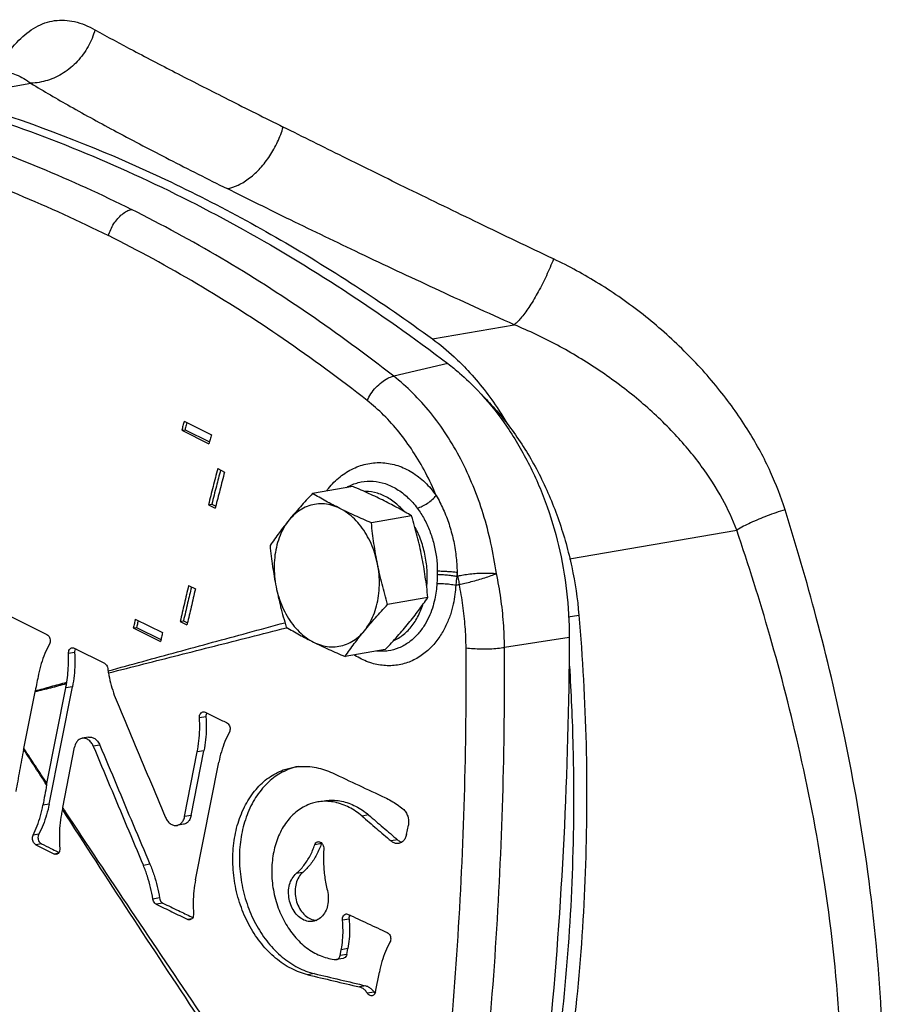
# Model space of a CAD drawing. Units: inches. Extents: x -5.6 to 24.3, y -3.6 to 26.5.
# Drawn here: x 20.5 to 21.9, y 19.6 to 21.2 of the extents above; entities that cross this region are included whole.
import ezdxf

# ---------------------------------------------------------------- set-up
doc = ezdxf.new("R2010")
doc.units = ezdxf.units.IN
doc.header["$LTSCALE"] = 1.21
doc.header["$MEASUREMENT"] = 0
doc.layers.get('0').update_dxf_attribs({"linetype": 'CONTINUOUS'})
for name, color, linetype in [('02___PRT_ALL_AXES', 7, 'CONTINUOUS'), ('05436C', 7, 'CONTINUOUS'), ('08492', 7, 'CONTINUOUS'), ('LOGO', 7, 'CONTINUOUS')]:
    doc.layers.add(name, color=color, linetype=linetype)

msp = doc.modelspace()

# ---------------------------------------------------------------- linework, layer by layer
at = {"color": 7, "linetype": 'Continuous'}
for p, q in [((20.796, 20.5027), (20.8402, 20.4806)), ((20.7921, 20.488), (20.7974, 20.4889)), ((20.7921, 20.488), (20.8363, 20.4659)), ((20.7974, 20.4889), (20.8371, 20.4691)), ((20.8506, 20.4255), (20.8617, 20.42)), ((20.8355, 20.3669), (20.8409, 20.3678)), ((20.8355, 20.3669), (20.8466, 20.3613)), ((20.8409, 20.3678), (20.8474, 20.3645)), ((20.8032, 20.2352), (20.8142, 20.2297)), ((21.4204, 20.1843), (21.4379, 20.1873)), ((20.7166, 20.1808), (20.7608, 20.1587)), ((20.7895, 20.1769), (20.7949, 20.1778)), ((20.7895, 20.1769), (20.8006, 20.1713)), ((20.7949, 20.1778), (20.8013, 20.1745)), ((20.7133, 20.1663), (20.7187, 20.1672)), ((20.7133, 20.1663), (20.7575, 20.1442)), ((20.7187, 20.1672), (20.7582, 20.1474))]:
    msp.add_line(p, q, dxfattribs=at)
for points, start_tangent, end_tangent in [([(20.4926, 21.0768), (20.5022, 21.0918), (20.5271, 21.1225), (20.5549, 21.1441), (20.5854, 21.1545), (20.6175, 21.1529), (20.651, 21.1396)], (0.518118, 0.855309), (0.872842, -0.488003)), ([(20.651, 21.1396), (20.6397, 21.1122), (20.6222, 21.0882), (20.5997, 21.0694), (20.5739, 21.0573), (20.5467, 21.0526)], (-0.263758, -0.964589), (-0.999622, -0.027492)), ([(20.651, 21.1396), (20.7134, 21.1058), (20.786, 21.0679), (20.8677, 21.0263), (20.9571, 20.9814)], (0.872819, -0.488044), (0.894431, -0.447207)), ([(20.4955, 21.0699), (20.5006, 21.0705), (20.5228, 21.0664), (20.5467, 21.0526)], (0.985364, 0.170462), (0.800912, -0.598782)), ([(20.5467, 21.0526), (20.6107, 21.015), (20.6862, 20.9736), (20.7717, 20.9288), (20.8658, 20.8811)], (0.851523, -0.524317), (0.894423, -0.447221)), ([(20.2543, 21.0171), (20.4088, 20.9721), (20.561, 20.9155), (20.7102, 20.8473)], (0.969807, -0.243874), (0.894428, -0.447213)), ([(20.2225, 20.9719), (20.3752, 20.9277), (20.5254, 20.8719), (20.6728, 20.8047)], (0.97026, -0.242065), (0.894428, -0.447212)), ([(20.8658, 20.8811), (20.8839, 20.887), (20.9025, 20.8985), (20.9198, 20.9145), (20.9352, 20.9344), (20.948, 20.9573), (20.9571, 20.9814)], (0.985556, 0.169347), (0.282044, 0.959401)), ([(21.3967, 20.7667), (21.2753, 20.8248), (21.1608, 20.8805), (21.0545, 20.9329), (20.9571, 20.9814)], (-0.903974, 0.427588), (-0.894424, 0.447221)), ([(21.3329, 20.6595), (21.2035, 20.7186), (21.0818, 20.7758), (20.9689, 20.8302), (20.8658, 20.8811)], (-0.91209, 0.40999), (-0.894431, 0.447206)), ([(20.6728, 20.8047), (20.6765, 20.8146), (20.6817, 20.8242), (20.688, 20.8325), (20.695, 20.8393), (20.7027, 20.8444), (20.7102, 20.8473)], (0.281661, 0.959514), (0.97246, 0.233072)), ([(21.1367, 20.5759), (20.9984, 20.6773), (20.8561, 20.7679), (20.7102, 20.8473)], (-0.787034, 0.61691), (-0.894427, 0.447214)), ([(21.0936, 20.5363), (20.9572, 20.6366), (20.8168, 20.7262), (20.6728, 20.8047)], (-0.785991, 0.618238), (-0.894427, 0.447215)), ([(21.3967, 20.7667), (21.385, 20.7395), (21.3718, 20.7134), (21.3581, 20.6903), (21.3448, 20.6718), (21.3329, 20.6595)], (-0.365263, -0.930905), (-0.769574, -0.638558)), ([(21.7731, 20.3587), (21.7496, 20.4199), (21.7144, 20.4857), (21.6673, 20.5524), (21.6092, 20.6169), (21.5422, 20.6761), (21.4706, 20.7264), (21.3967, 20.7667)], (-0.299186, 0.954195), (-0.903964, 0.427609)), ([(21.6946, 20.3256), (21.6714, 20.376), (21.637, 20.4298), (21.5913, 20.4843), (21.5353, 20.5369), (21.4711, 20.5852), (21.4029, 20.6263), (21.3329, 20.6595)], (-0.35337, 0.935483), (-0.924302, 0.381663)), ([(21.0936, 20.5363), (21.0998, 20.5474), (21.1078, 20.5576), (21.1172, 20.5662), (21.127, 20.5725), (21.1367, 20.5759)], (0.409977, 0.912096), (0.978343, 0.20699)), ([(21.3038, 20.2548), (21.2949, 20.304), (21.2823, 20.3518), (21.2658, 20.3976), (21.2459, 20.4407), (21.2226, 20.4806), (21.1964, 20.5168), (21.1676, 20.5486), (21.1367, 20.5759)], (-0.137266, 0.990534), (-0.78785, 0.615867)), ([(21.2823, 20.5432), (21.2924, 20.5328), (21.3372, 20.477), (21.3752, 20.4125), (21.4052, 20.3413), (21.4263, 20.2655), (21.4379, 20.1873)], (0.708158, -0.706054), (0.085347, -0.996351)), ([(21.2059, 20.3818), (21.1884, 20.4191), (21.1681, 20.4536), (21.1454, 20.4849), (21.1204, 20.5126), (21.0936, 20.5363)], (-0.383156, 0.923683), (-0.785966, 0.61827)), ([(20.796, 20.5027), (20.794, 20.4953), (20.7921, 20.488)], (-0.257946, -0.966159), (-0.256275, -0.966604)), ([(20.7994, 20.4963), (20.7974, 20.4889)], (-0.257192, -0.96636), (-0.256355, -0.966583)), ([(20.8005, 20.5004), (20.7994, 20.4963)], (-0.257666, -0.966234), (-0.257192, -0.96636)), ([(20.8402, 20.4806), (20.8382, 20.4732)], (-0.257946, -0.966159), (-0.257111, -0.966382)), ([(20.8382, 20.4732), (20.8363, 20.4659)], (-0.257111, -0.966382), (-0.256275, -0.966604)), ([(21.0276, 20.3894), (21.0306, 20.3933), (21.0495, 20.4122), (21.0712, 20.4258), (21.0947, 20.4336), (21.119, 20.4352), (21.1432, 20.4305), (21.1663, 20.4197), (21.1875, 20.4033), (21.2059, 20.3818)], (0.603282, 0.797528), (0.576371, -0.817188)), ([(20.8506, 20.4255), (20.843, 20.3962), (20.8355, 20.3669)], (-0.252927, -0.967485), (-0.246204, -0.969218)), ([(20.8552, 20.4232), (20.8484, 20.3971), (20.8409, 20.3678)], (-0.252638, -0.967561), (-0.246272, -0.969201)), ([(20.8617, 20.42), (20.8541, 20.3907), (20.8471, 20.3635)], (-0.252927, -0.967485), (-0.246451, -0.969155)), ([(21.0594, 20.3947), (21.0652, 20.3977), (21.0839, 20.4039), (21.1034, 20.405), (21.123, 20.4011), (21.1419, 20.3922), (21.1594, 20.3788), (21.175, 20.3613)], (0.866262, 0.499591), (0.595685, -0.803218)), ([(21.1287, 20.3771), (21.1102, 20.3854), (21.0912, 20.3884), (21.0892, 20.3884)], (-0.858497, 0.512819), (-0.999941, -0.010897)), ([(21.175, 20.3613), (21.1832, 20.3643), (21.1917, 20.3691), (21.1995, 20.3751), (21.2059, 20.3818)], (0.965962, 0.258683), (0.628611, 0.77772)), ([(21.2059, 20.3818), (21.2174, 20.3593), (21.2267, 20.3352), (21.2336, 20.31), (21.238, 20.2838), (21.2399, 20.2571)], (0.501154, -0.865358), (0.030044, -0.999549)), ([(20.8471, 20.3635), (20.8466, 20.3613)], (-0.246451, -0.969155), (-0.246204, -0.969218)), ([(21.1531, 20.3567), (21.1459, 20.364), (21.1287, 20.3771)], (-0.666959, 0.745094), (-0.858497, 0.512819)), ([(21.175, 20.3613), (21.1863, 20.3437), (21.1953, 20.3242), (21.202, 20.3034), (21.2061, 20.2815), (21.2076, 20.2591)], (0.595705, -0.803203), (0.009954, -0.99995)), ([(21.7731, 20.3587), (21.7439, 20.3485), (21.717, 20.3372), (21.6946, 20.3256)], (-0.954098, -0.299494), (-0.86411, -0.503304)), ([(21.9301, 19.2728), (21.9304, 19.5267), (21.9078, 19.7696), (21.8703, 19.9876), (21.8239, 20.1835), (21.7731, 20.3587)], (0.05243, 0.998625), (-0.299133, 0.954211)), ([(21.1906, 20.2352), (21.1913, 20.2511), (21.1892, 20.2768), (21.1834, 20.302), (21.1739, 20.3256), (21.1715, 20.3302)], (0.094289, 0.995545), (-0.474585, 0.88021)), ([(21.864, 19.2613), (21.8627, 19.5103), (21.8379, 19.7483), (21.7977, 19.9619), (21.7484, 20.154), (21.6946, 20.3256)], (0.048885, 0.998804), (-0.321094, 0.947047)), ([(21.2075, 20.2536), (21.2073, 20.2462), (21.207, 20.2386)], (-0.019639, -0.999807), (-0.058371, -0.998295)), ([(21.2076, 20.2591), (21.2076, 20.2563), (21.2075, 20.2536)], (0.009925, -0.999951), (-0.019627, -0.999807)), ([(21.2075, 20.2536), (21.2158, 20.2532), (21.2243, 20.2525), (21.2324, 20.2516), (21.2395, 20.2505)], (0.999408, -0.034414), (0.985625, -0.16895)), ([(21.2076, 20.2591), (21.2159, 20.2589), (21.2245, 20.2584), (21.2327, 20.2578), (21.2399, 20.2571)], (0.999897, -0.01438), (0.993318, -0.115411)), ([(21.2395, 20.2505), (21.2386, 20.2433), (21.2377, 20.2359)], (-0.1308, -0.991409), (-0.116998, -0.993132)), ([(21.2399, 20.2571), (21.2397, 20.2538), (21.2395, 20.2505)], (-0.045384, -0.99897), (-0.075736, -0.997128)), ([(21.2395, 20.2505), (21.2402, 20.2507), (21.2408, 20.2509)], (0.965648, 0.259852), (0.965651, 0.259841)), ([(21.2408, 20.2509), (21.2404, 20.254), (21.2399, 20.2571)], (-0.136131, 0.990691), (-0.147107, 0.989121)), ([(21.2408, 20.2509), (21.25, 20.2527), (21.2607, 20.2542), (21.2721, 20.2552), (21.2836, 20.2556), (21.2944, 20.2555), (21.3038, 20.2548)], (0.975051, 0.221982), (0.995602, -0.093679)), ([(21.2408, 20.2509), (21.2415, 20.2464), (21.2424, 20.2418), (21.2433, 20.2373)], (0.14428, -0.989537), (0.215841, -0.976429)), ([(21.2433, 20.2373), (21.2525, 20.2392), (21.2629, 20.2417), (21.274, 20.2447), (21.2849, 20.248), (21.2951, 20.2515), (21.3038, 20.2548)], (0.98236, 0.187001), (0.940135, 0.340802)), ([(21.3169, 20.1347), (21.3153, 20.1748), (21.3109, 20.2149), (21.3038, 20.2548)], (-0.005464, 0.999985), (-0.208518, 0.978019)), ([(20.8032, 20.2352), (20.7963, 20.206), (20.7895, 20.1769)], (-0.230942, -0.972967), (-0.224095, -0.974567)), ([(21.2377, 20.2359), (21.2364, 20.2211), (21.2336, 20.2051), (21.2289, 20.1879), (21.2217, 20.1701), (21.2117, 20.1524), (21.1984, 20.1357), (21.1815, 20.1213), (21.1617, 20.1109), (21.1402, 20.1055), (21.1179, 20.1055), (21.0955, 20.1108), (21.0738, 20.1214), (21.0724, 20.1222)], (-0.052239, -0.998635), (-0.844649, 0.53532)), ([(21.207, 20.2386), (21.2058, 20.2263), (21.2035, 20.2129), (21.1996, 20.1986), (21.1938, 20.1838), (21.1857, 20.169), (21.1748, 20.155), (21.1611, 20.1428), (21.1451, 20.1338), (21.1276, 20.129), (21.1231, 20.1285)], (-0.058372, -0.998295), (-0.996371, -0.085116)), ([(21.207, 20.2386), (21.2176, 20.2385), (21.2283, 20.2376), (21.2377, 20.2359)], (0.999522, 0.030923), (0.973552, -0.228465)), ([(21.2377, 20.2359), (21.2405, 20.2366), (21.2433, 20.2373)], (0.969961, 0.243261), (0.969971, 0.243219)), ([(21.2544, 20.1339), (21.253, 20.1684), (21.2493, 20.203), (21.2433, 20.2373)], (-0.007152, 0.999974), (-0.203738, 0.979026)), ([(20.8078, 20.2329), (20.8017, 20.207), (20.7949, 20.1778)], (-0.230615, -0.973045), (-0.224135, -0.974558)), ([(20.8142, 20.2297), (20.8074, 20.2005), (20.8011, 20.1734)], (-0.230942, -0.972967), (-0.224336, -0.974512)), ([(21.138, 20.1464), (21.1466, 20.1512), (21.1618, 20.1642), (21.1743, 20.1815), (21.1836, 20.2024), (21.1842, 20.2041)], (0.905415, 0.424529), (0.308126, 0.951345)), ([(21.4379, 20.1873), (21.4495, 19.9772), (21.4482, 19.7685), (21.4341, 19.5625), (21.4071, 19.3608), (21.3676, 19.1648)], (0.085347, -0.996351), (-0.230871, -0.972984)), ([(20.7166, 20.1808), (20.715, 20.1736), (20.7133, 20.1663)], (-0.220656, -0.975352), (-0.218933, -0.97574)), ([(20.7203, 20.1745), (20.7187, 20.1672)], (-0.219829, -0.975538), (-0.218966, -0.975732)), ([(20.7212, 20.1785), (20.7203, 20.1745)], (-0.22031, -0.97543), (-0.219829, -0.975538)), ([(20.8011, 20.1734), (20.8006, 20.1713)], (-0.224336, -0.974512), (-0.224095, -0.974567)), ([(20.7608, 20.1587), (20.7592, 20.1515)], (-0.220656, -0.975352), (-0.219795, -0.975546)), ([(20.7592, 20.1515), (20.7575, 20.1442)], (-0.219795, -0.975546), (-0.218933, -0.97574)), ([(21.1231, 20.1285), (21.1093, 20.1286), (21.109, 20.1286)], (-0.996371, -0.085116), (-0.994863, 0.101227)), ([(21.1911, 19.1749), (21.2202, 19.4108), (21.2404, 19.6496), (21.2518, 19.8909), (21.2544, 20.1339)], (0.1412, 0.989981), (-0.007136, 0.999975)), ([(21.2526, 19.1674), (21.282, 19.4054), (21.3025, 19.6463), (21.3141, 19.8896), (21.3169, 20.1347)], (0.141383, 0.989955), (-0.006484, 0.999979)), ([(21.2544, 20.1339), (21.2661, 20.1328), (21.2792, 20.1323), (21.2929, 20.1324), (21.3058, 20.1333), (21.3169, 20.1347)], (0.990498, -0.137529), (0.985097, 0.171999)), ([(21.4225, 20.1043), (21.4282, 19.9735), (21.4269, 19.7648), (21.4127, 19.5589), (21.3858, 19.3572), (21.3521, 19.1862)], (0.062535, -0.998043), (-0.222223, -0.974996))]:
    msp.add_spline(points, degree=3, dxfattribs=dict(at, start_tangent=start_tangent, end_tangent=end_tangent))
at = {"layer": '02___PRT_ALL_AXES', "color": 7, "linetype": 'Continuous'}
for p, q in [((21.0703, 20.3964), (21.0049, 20.3852)), ((21.1659, 20.3486), (21.1005, 20.3373)), ((21.1923, 20.2159), (21.1269, 20.2046)), ((21.1231, 20.1311), (21.0577, 20.1198))]:
    msp.add_line(p, q, dxfattribs=at)
for points, start_tangent, end_tangent in [([(21.1214, 20.373), (21.1092, 20.379), (21.0967, 20.3848), (21.0838, 20.3906), (21.0703, 20.3964)], (-0.894427, 0.447214), (-0.920986, 0.389596)), ([(21.0049, 20.3852), (20.9946, 20.3741), (20.985, 20.3634), (20.9757, 20.3528), (20.9669, 20.3422)], (-0.684593, -0.728926), (-0.632584, -0.774492)), ([(21.0494, 20.3607), (21.0376, 20.3667), (21.0264, 20.3727), (21.0156, 20.3789), (21.0049, 20.3852)], (-0.894427, 0.447214), (-0.857544, 0.51441)), ([(21.0494, 20.3607), (21.0368, 20.3656), (21.024, 20.3681), (21.0113, 20.3679), (20.999, 20.3651), (20.9873, 20.3598), (20.9765, 20.3521), (20.9669, 20.3422)], (-0.894427, 0.447214), (-0.632584, -0.774492)), ([(21.1659, 20.3486), (21.1552, 20.3549), (21.1444, 20.361), (21.1332, 20.367), (21.1214, 20.373)], (-0.857544, 0.51441), (-0.894427, 0.447214)), ([(21.1005, 20.3373), (21.087, 20.3431), (21.0741, 20.3489), (21.0616, 20.3547), (21.0494, 20.3607)], (-0.920986, 0.389596), (-0.894427, 0.447214)), ([(21.1104, 20.2704), (21.1061, 20.2873), (21.1, 20.3035), (21.0923, 20.3184), (21.0832, 20.3319), (21.0729, 20.3436), (21.0615, 20.3533), (21.0494, 20.3607)], (-0.195122, 0.980779), (-0.894427, 0.447214)), ([(21.1825, 20.2828), (21.179, 20.2992), (21.1751, 20.3156), (21.1707, 20.3319), (21.1659, 20.3486)], (-0.195122, 0.980779), (-0.284742, 0.958604)), ([(20.9669, 20.3422), (20.9585, 20.3317), (20.9506, 20.3213), (20.943, 20.3109), (20.9356, 20.3003)], (-0.632584, -0.774492), (-0.566846, -0.823824)), ([(20.9669, 20.3422), (20.9586, 20.3302), (20.9519, 20.3165), (20.9469, 20.3014), (20.9437, 20.2851), (20.9424, 20.2681), (20.943, 20.2508), (20.9455, 20.2334)], (-0.632584, -0.774492), (0.195122, -0.980779)), ([(21.1104, 20.2704), (21.1074, 20.2869), (21.1047, 20.3035), (21.1025, 20.3201), (21.1005, 20.3373)], (-0.195122, 0.980779), (-0.103392, 0.994641)), ([(20.9356, 20.3003), (20.9375, 20.2831), (20.9398, 20.2665), (20.9424, 20.25), (20.9455, 20.2334)], (0.103392, -0.994641), (0.195122, -0.980779)), ([(21.1923, 20.2159), (21.1904, 20.2331), (21.1881, 20.2497), (21.1855, 20.2663), (21.1825, 20.2828)], (-0.103392, 0.994641), (-0.195122, 0.980779)), ([(21.089, 20.1617), (21.0972, 20.1736), (21.104, 20.1873), (21.109, 20.2025), (21.1122, 20.2187), (21.1135, 20.2357), (21.1129, 20.2531), (21.1104, 20.2704)], (0.632584, 0.774492), (-0.195122, 0.980779)), ([(21.1269, 20.2046), (21.1221, 20.2214), (21.1178, 20.2377), (21.1139, 20.254), (21.1104, 20.2704)], (-0.284742, 0.958604), (-0.195122, 0.980779)), ([(20.9455, 20.2334), (20.949, 20.217), (20.9529, 20.2007), (20.9572, 20.1844), (20.962, 20.1677)], (0.195122, -0.980779), (0.284742, -0.958604)), ([(20.9455, 20.2334), (20.9498, 20.2165), (20.9559, 20.2004), (20.9635, 20.1854), (20.9727, 20.1719), (20.983, 20.1602), (20.9944, 20.1506), (21.0065, 20.1432)], (0.195122, -0.980779), (0.894427, -0.447214)), ([(21.089, 20.1617), (21.0978, 20.1722), (21.107, 20.1829), (21.1167, 20.1936), (21.1269, 20.2046)], (0.632584, 0.774492), (0.684593, 0.728926)), ([(21.161, 20.174), (21.1694, 20.1845), (21.1773, 20.1949), (21.1849, 20.2053), (21.1923, 20.2159)], (0.632584, 0.774492), (0.566846, 0.823824)), ([(21.1231, 20.1311), (21.1333, 20.1421), (21.143, 20.1528), (21.1522, 20.1635), (21.161, 20.174)], (0.684593, 0.728926), (0.632584, 0.774492)), ([(20.962, 20.1677), (20.9727, 20.1614), (20.9835, 20.1552), (20.9948, 20.1492), (21.0065, 20.1432)], (0.857544, -0.51441), (0.894427, -0.447214)), ([(21.0065, 20.1432), (21.0191, 20.1382), (21.0319, 20.1358), (21.0446, 20.136), (21.0569, 20.1387), (21.0686, 20.144), (21.0794, 20.1517), (21.089, 20.1617)], (0.894427, -0.447214), (0.632584, 0.774492)), ([(21.0577, 20.1198), (21.0651, 20.1304), (21.0727, 20.1408), (21.0806, 20.1512), (21.089, 20.1617)], (0.566846, 0.823824), (0.632584, 0.774492)), ([(21.0065, 20.1432), (21.0187, 20.1372), (21.0312, 20.1314), (21.0441, 20.1256), (21.0577, 20.1198)], (0.894427, -0.447214), (0.920986, -0.389596))]:
    msp.add_spline(points, degree=3, dxfattribs=dict(at, start_tangent=start_tangent, end_tangent=end_tangent))
at = {"layer": '05436C', "color": 7, "linetype": 'Continuous'}
for p, q in [((21.2249, 20.5964), (21.1367, 20.5759)), ((21.4222, 20.151), (21.3169, 20.1347))]:
    msp.add_line(p, q, dxfattribs=at)
for points, start_tangent, end_tangent in [([(20.3409, 21.0384), (20.5232, 20.9822), (20.7035, 20.9095), (20.8811, 20.8207), (21.0552, 20.7162), (21.2249, 20.5964)], (0.967432, -0.253131), (0.795913, -0.605412)), ([(21.2249, 20.5964), (21.244, 20.5808)], (0.795913, -0.605412), (0.755437, -0.655222)), ([(21.244, 20.5808), (21.2731, 20.553), (21.3163, 20.5001), (21.3533, 20.4393), (21.3831, 20.3721), (21.4049, 20.3003), (21.418, 20.226), (21.4222, 20.151)], (0.755437, -0.655222), (-0.004253, -0.999991)), ([(21.4222, 20.151), (21.4133, 19.8237), (21.3895, 19.5001), (21.3507, 19.1813)], (-0.004253, -0.999991), (-0.144525, -0.989501))]:
    msp.add_spline(points, degree=3, dxfattribs=dict(at, start_tangent=start_tangent, end_tangent=end_tangent))
at = {"layer": '08492', "color": 7, "linetype": 'Continuous'}
for p, q in [((20.4135, 21.0297), (20.5467, 21.0526)), ((21.1998, 20.6366), (21.3329, 20.6595)), ((21.4226, 20.2789), (21.6946, 20.3256))]:
    msp.add_line(p, q, dxfattribs=at)
for points, start_tangent, end_tangent in [([(20.4135, 21.0297), (20.682, 20.9337), (20.945, 20.8022), (21.1998, 20.6366)], (0.960827, -0.27715), (0.808095, -0.589052)), ([(21.1998, 20.6366), (21.2349, 20.6076)], (0.808095, -0.589052), (0.733562, -0.679622)), ([(21.2349, 20.6076), (21.2573, 20.5853), (21.3076, 20.5208), (21.3206, 20.4998)], (0.733562, -0.679622), (0.508178, -0.861252))]:
    msp.add_spline(points, degree=3, dxfattribs=dict(at, start_tangent=start_tangent, end_tangent=end_tangent))
at = {"layer": 'LOGO', "color": 7, "linetype": 'Continuous'}
for p, q in [((20.5128, 20.1857), (20.5729, 20.1557)), ((20.6178, 20.1263), (20.6078, 20.1246)), ((20.6171, 20.1336), (20.6665, 20.1089)), ((20.5353, 19.9704), (20.5535, 20.0626)), ((20.5728, 19.9132), (20.6035, 20.0689)), ((20.5765, 19.8797), (20.6142, 20.0707)), ((20.6142, 20.0707), (20.6035, 20.0689)), ((20.8315, 20.0219), (20.8208, 20.0201)), ((20.6407, 19.9886), (20.6301, 19.9868)), ((20.5985, 19.8743), (20.6179, 19.9725)), ((20.659, 19.9756), (20.6483, 19.9738)), ((20.7967, 19.8593), (20.8174, 19.9645)), ((20.8073, 19.8611), (20.8281, 19.9663)), ((20.8281, 19.9663), (20.8174, 19.9645)), ((20.8146, 19.7567), (20.8523, 19.9477)), ((20.5765, 19.8797), (20.5663, 19.8779)), ((20.8073, 19.8611), (20.7967, 19.8593)), ((21.0959, 19.8621), (21.0852, 19.8602)), ((20.795, 19.8468), (20.7843, 19.845)), ((21.1575, 19.83), (21.1606, 19.8456)), ((20.5595, 19.8307), (20.5503, 19.8292)), ((21.1431, 19.8215), (21.1324, 19.8197)), ((20.5638, 19.8151), (20.5549, 19.8136)), ((20.5549, 19.8136), (20.5849, 19.7985)), ((21.0192, 19.8154), (21.0085, 19.8136)), ((20.5912, 19.7996), (20.5849, 19.7985)), ((20.7404, 19.7818), (20.7297, 19.7799)), ((20.9888, 19.7686), (20.9782, 19.7667)), ((20.7559, 19.727), (20.7452, 19.7251)), ((20.7613, 19.7186), (20.7507, 19.7168)), ((20.8084, 19.6932), (20.8019, 19.6921)), ((21.0641, 19.6926), (21.0534, 19.6908)), ((21.0496, 19.6332), (21.0515, 19.6428)), ((21.0622, 19.6446), (21.0515, 19.6428)), ((21.0603, 19.6351), (21.0622, 19.6446)), ((21.0426, 19.6268), (21.0441, 19.6269)), ((21.0547, 19.6287), (21.044, 19.6269)), ((21.0603, 19.6351), (21.0496, 19.6332)), ((21.0076, 19.6039), (20.9969, 19.6021)), ((21.1071, 19.5743), (21.1134, 19.6062)), ((21.0915, 19.584), (21.0809, 19.5822)), ((21.1046, 19.5739), (21.0939, 19.572))]:
    msp.add_line(p, q, dxfattribs=at)
for points, start_tangent, end_tangent in [([(20.6723, 20.0965), (20.7853, 20.1274), (20.8992, 20.1584), (20.9599, 20.1749)], (0.964473, 0.264181), (0.96504, 0.262104)), ([(20.5729, 20.1557), (20.5754, 20.1537), (20.5772, 20.1507), (20.5782, 20.147), (20.5781, 20.1433), (20.577, 20.14)], (0.894427, -0.447214), (-0.480434, -0.877031)), ([(20.6735, 20.0932), (20.7874, 20.1222), (20.9029, 20.1515), (20.9623, 20.1665)], (0.969031, 0.246938), (0.969478, 0.245178)), ([(20.9623, 20.1665), (20.9634, 20.1668)], (0.969478, 0.245178), (0.96948, 0.245171)), ([(20.577, 20.14), (20.5696, 20.1247), (20.5637, 20.1083), (20.5593, 20.0909)], (-0.480434, -0.877031), (-0.202505, -0.979281)), ([(20.6052, 20.0781), (20.6071, 20.0933), (20.6079, 20.1089), (20.6078, 20.1246)], (0.159032, 0.987273), (-0.043198, 0.999067)), ([(20.6078, 20.1246), (20.6082, 20.1282), (20.6095, 20.1314), (20.6117, 20.1334), (20.6136, 20.1342)], (-0.043198, 0.999067), (0.985101, 0.171975)), ([(20.6136, 20.1342), (20.6144, 20.1342), (20.6171, 20.1336)], (0.985101, 0.171975), (0.894427, -0.447214)), ([(20.6178, 20.1263), (20.6181, 20.1074), (20.617, 20.0888), (20.6142, 20.0707)], (0.060147, -0.99819), (-0.193481, -0.981104)), ([(20.6181, 20.1299), (20.6178, 20.1263)], (-0.230344, -0.973109), (0.060147, -0.99819)), ([(20.6192, 20.1327), (20.6181, 20.1299)], (-0.513092, -0.858334), (-0.230344, -0.973109)), ([(20.6665, 20.1089), (20.6689, 20.107), (20.6707, 20.104), (20.6717, 20.1005)], (0.894427, -0.447214), (0.129862, -0.991532)), ([(20.5593, 20.0909), (20.5565, 20.0775), (20.5537, 20.064)], (-0.202505, -0.979281), (-0.199246, -0.979949)), ([(20.6717, 20.1005), (20.672, 20.0985), (20.6723, 20.0965)], (0.129862, -0.991532), (0.147167, -0.989112)), ([(20.6723, 20.0965), (20.6725, 20.0948), (20.6728, 20.0931)], (0.147167, -0.989112), (0.18055, -0.983566)), ([(20.6728, 20.0931), (20.6764, 20.0769), (20.6811, 20.061), (20.6869, 20.0457)], (0.18055, -0.983566), (0.385888, -0.922546)), ([(20.6728, 20.0931), (20.6731, 20.0931)], (0.96903, 0.246942), (0.969031, 0.246941)), ([(20.6731, 20.0931), (20.6735, 20.0932)], (0.969031, 0.246941), (0.969031, 0.246938)), ([(20.5537, 20.064), (20.5794, 20.071), (20.6052, 20.0781)], (0.964259, 0.264961), (0.96435, 0.264628)), ([(20.554, 20.0627), (20.5791, 20.0691), (20.6048, 20.0757)], (0.968866, 0.247586), (0.968935, 0.247317)), ([(20.6035, 20.0689), (20.6042, 20.0723), (20.6048, 20.0757)], (0.193481, 0.981104), (0.159907, 0.987132)), ([(20.6048, 20.0757), (20.605, 20.0769), (20.6052, 20.0781)], (0.159907, 0.987132), (0.159032, 0.987273)), ([(20.5537, 20.064), (20.5536, 20.0633), (20.5535, 20.0626)], (-0.199246, -0.979949), (-0.193481, -0.981104)), ([(20.5535, 20.0626), (20.554, 20.0627)], (0.968865, 0.247589), (0.968866, 0.247586)), ([(20.6869, 20.0457), (20.7131, 19.9831), (20.7394, 19.9205), (20.7659, 19.8579)], (0.385888, -0.922546), (0.390087, -0.920778)), ([(20.8208, 20.0201), (20.8211, 20.0237), (20.8225, 20.0268), (20.8246, 20.0289), (20.8265, 20.0296)], (-0.064428, 0.997922), (0.98512, 0.171868)), ([(20.8265, 20.0296), (20.8273, 20.0297), (20.8301, 20.0291)], (0.98512, 0.171868), (0.900748, -0.434343)), ([(20.8301, 20.0291), (20.8476, 20.0207), (20.865, 20.0123)], (0.900748, -0.434343), (0.901409, -0.432969)), ([(20.8327, 20.028), (20.8318, 20.0255)], (-0.475793, -0.879557), (-0.230925, -0.972972)), ([(20.8174, 19.9645), (20.8201, 19.9826), (20.8213, 20.0012), (20.8208, 20.0201)], (0.193481, 0.981104), (-0.064428, 0.997922)), ([(20.8315, 20.0219), (20.832, 20.003), (20.8308, 19.9844), (20.8281, 19.9663)], (0.064434, -0.997922), (-0.193481, -0.981104)), ([(20.8318, 20.0255), (20.8315, 20.0219)], (-0.230925, -0.972972), (0.064434, -0.997922)), ([(20.865, 20.0123), (20.8676, 20.0103), (20.8695, 20.0073), (20.8706, 20.0037), (20.8705, 19.9999), (20.8695, 19.9967)], (0.901409, -0.432969), (-0.474198, -0.880418)), ([(20.8695, 19.9967), (20.8623, 19.9814), (20.8565, 19.965), (20.8523, 19.9477)], (-0.474198, -0.880418), (-0.193481, -0.981104)), ([(20.6301, 19.9868), (20.6289, 19.9865), (20.6239, 19.9838), (20.6202, 19.9791), (20.6179, 19.9725)], (-0.985892, -0.167383), (-0.193481, -0.981104)), ([(20.6483, 19.9738), (20.6447, 19.98), (20.6399, 19.9845), (20.6345, 19.9867), (20.6301, 19.9868)], (-0.384998, 0.922917), (-0.985892, -0.167383)), ([(20.6407, 19.9886), (20.6451, 19.9886), (20.6505, 19.9863), (20.6553, 19.9819), (20.659, 19.9756)], (0.985995, 0.166776), (0.385005, -0.922915)), ([(20.535, 19.969), (20.5285, 19.9345), (20.5221, 19.9)], (-0.187683, -0.98223), (-0.179173, -0.983818)), ([(20.5353, 19.9704), (20.5351, 19.9697), (20.535, 19.969)], (-0.193481, -0.981104), (-0.187683, -0.98223)), ([(20.5724, 19.9108), (20.5537, 19.9399), (20.535, 19.969)], (-0.540819, 0.841139), (-0.538816, 0.842424)), ([(20.5358, 19.9696), (20.5353, 19.9704)], (-0.54781, 0.836603), (-0.547781, 0.836622)), ([(20.5728, 19.9132), (20.554, 19.9418), (20.5358, 19.9696)], (-0.549726, 0.835345), (-0.54781, 0.836603)), ([(20.6483, 19.9738), (20.6753, 19.9091), (20.7024, 19.8445), (20.7297, 19.7799)], (0.384998, -0.922917), (0.389338, -0.921095)), ([(20.659, 19.9756), (20.686, 19.911), (20.7131, 19.8463), (20.7404, 19.7818)], (0.385005, -0.922915), (0.389349, -0.92109)), ([(20.9969, 19.6021), (20.9704, 19.612), (20.9448, 19.629), (20.9221, 19.6522), (20.9034, 19.6798), (20.889, 19.7112), (20.8794, 19.746), (20.8753, 19.7817), (20.8768, 19.8162), (20.8836, 19.8487), (20.8959, 19.8786), (20.9129, 19.9037), (20.9335, 19.9227), (20.9572, 19.9352), (20.9742, 19.9398)], (-0.972696, 0.232082), (0.985469, 0.169856)), ([(20.9743, 19.9392), (20.9678, 19.937), (20.9442, 19.9245), (20.9236, 19.9055), (20.9065, 19.8804), (20.8943, 19.8505), (20.8874, 19.818), (20.886, 19.7835), (20.8901, 19.7478), (20.8997, 19.7131), (20.9141, 19.6816), (20.9328, 19.654), (20.9555, 19.6309), (20.981, 19.6139), (21.0076, 19.6039)], (-0.960383, -0.278684), (0.9727, -0.232066)), ([(20.9742, 19.9398), (20.9834, 19.9409), (21.0108, 19.9391), (21.0374, 19.9303)], (0.985469, 0.169856), (0.904583, -0.426298)), ([(20.9812, 19.9409), (20.9743, 19.9392)], (-0.978111, -0.208082), (-0.960383, -0.278684)), ([(21.0374, 19.9303), (21.0799, 19.9103), (21.1226, 19.8903)], (0.904583, -0.426298), (0.906096, -0.423073)), ([(20.5724, 19.9108), (20.5693, 19.8943), (20.5663, 19.8779)], (-0.183234, -0.983069), (-0.179173, -0.983818)), ([(20.5724, 19.9108), (20.5726, 19.912), (20.5728, 19.9132)], (0.183234, 0.983069), (0.193481, 0.981104)), ([(21.0133, 19.8832), (20.9969, 19.8783), (20.9776, 19.8664), (20.9609, 19.8482), (20.9484, 19.8249), (20.941, 19.7986), (20.9384, 19.7701), (20.9411, 19.74), (20.9491, 19.7106), (20.9615, 19.6844), (20.9778, 19.662), (20.9977, 19.644), (21.02, 19.632), (21.0426, 19.6268)], (-0.985394, -0.170292), (0.996745, -0.080616)), ([(21.0852, 19.8602), (21.0643, 19.8744), (21.0413, 19.8826), (21.0183, 19.8839), (21.0133, 19.8832)], (-0.758055, 0.652191), (-0.985394, -0.170292)), ([(21.0239, 19.885), (21.0289, 19.8857), (21.0519, 19.8845), (21.0749, 19.8763), (21.0959, 19.8621)], (0.985351, 0.170538), (0.758074, -0.652168)), ([(21.1226, 19.8903), (21.1326, 19.8851), (21.1423, 19.8789), (21.1517, 19.8719)], (0.906096, -0.423073), (0.776131, -0.630571)), ([(20.5503, 19.8292), (20.557, 19.8443), (20.5624, 19.8606), (20.5663, 19.8779)], (0.451797, 0.892121), (0.179173, 0.983818)), ([(20.5765, 19.8797), (20.5723, 19.8623), (20.5666, 19.846), (20.5595, 19.8307)], (-0.193481, -0.981104), (-0.469974, -0.88268)), ([(20.5979, 19.8712), (20.5971, 19.867), (20.5964, 19.8629)], (-0.180197, -0.98363), (-0.179173, -0.983818)), ([(20.5985, 19.8743), (20.5982, 19.8727), (20.5979, 19.8712)], (-0.193481, -0.981104), (-0.180197, -0.98363)), ([(20.9307, 19.367), (20.8189, 19.5339), (20.7077, 19.7023), (20.5979, 19.8712)], (-0.559559, 0.828791), (-0.542181, 0.840262)), ([(20.5997, 19.8724), (20.5985, 19.8743)], (-0.551113, 0.834431), (-0.551048, 0.834473)), ([(20.6031, 19.8673), (20.5997, 19.8724)], (-0.551284, 0.834317), (-0.551113, 0.834431)), ([(20.9371, 19.3729), (20.8228, 19.5396), (20.7099, 19.7068), (20.6031, 19.8673)], (-0.568131, 0.822938), (-0.551284, 0.834317)), ([(21.1517, 19.8719), (21.1564, 19.8667), (21.1595, 19.8602), (21.161, 19.8528), (21.1606, 19.8456)], (0.776131, -0.630571), (-0.193481, -0.981104)), ([(20.5964, 19.8629), (20.5939, 19.8449), (20.5931, 19.8263), (20.5938, 19.8075)], (-0.179173, -0.983818), (0.078265, -0.996933)), ([(20.7659, 19.8579), (20.7695, 19.8517), (20.7744, 19.8473), (20.7799, 19.845), (20.7843, 19.845)], (0.390087, -0.920778), (0.985856, 0.167596)), ([(20.7843, 19.845), (20.7855, 19.8453), (20.7905, 19.848), (20.7943, 19.8527), (20.7967, 19.8593)], (0.985856, 0.167596), (0.193481, 0.981104)), ([(20.8073, 19.8611), (20.805, 19.8546), (20.8012, 19.8498), (20.7962, 19.8471), (20.795, 19.8468)], (-0.193481, -0.981104), (-0.985956, -0.167008)), ([(21.0852, 19.8602), (21.1088, 19.8399), (21.1324, 19.8197)], (0.758055, -0.652191), (0.75971, -0.650262)), ([(21.0959, 19.8621), (21.1195, 19.8418), (21.1431, 19.8215)], (0.758074, -0.652168), (0.759731, -0.650237)), ([(20.5549, 19.8136), (20.5524, 19.8155), (20.5504, 19.8186), (20.5494, 19.8222), (20.5494, 19.8259), (20.5503, 19.8292)], (-0.894427, 0.447214), (0.451797, 0.892121)), ([(20.5595, 19.8307), (20.5584, 19.8275), (20.5584, 19.8237), (20.5594, 19.8201), (20.5613, 19.8171), (20.5638, 19.8151)], (-0.469974, -0.88268), (0.896544, -0.442955)), ([(21.0085, 19.8136), (21.0102, 19.8166), (21.0128, 19.8183), (21.0137, 19.8185)], (0.322109, 0.946703), (0.986126, 0.165998)), ([(21.0137, 19.8185), (21.0158, 19.8185), (21.0188, 19.8171), (21.0212, 19.8143)], (0.986126, 0.165998), (0.524684, -0.851297)), ([(21.1449, 19.8157), (21.1426, 19.8155), (21.1373, 19.8166), (21.1324, 19.8197)], (-0.985513, -0.169597), (-0.75971, 0.650262)), ([(21.1431, 19.8215), (21.148, 19.8185)], (0.759731, -0.650237), (0.926305, -0.376775)), ([(21.1575, 19.83), (21.1555, 19.8241), (21.1521, 19.8195), (21.1477, 19.8165), (21.1449, 19.8157)], (-0.193481, -0.981104), (-0.985513, -0.169597)), ([(21.148, 19.8185), (21.1499, 19.8178)], (0.926305, -0.376775), (0.967709, -0.252069)), ([(20.5638, 19.8151), (20.579, 19.8076), (20.5904, 19.802)], (0.896544, -0.442955), (0.897082, -0.441865)), ([(20.5938, 19.8075), (20.5935, 19.8038), (20.5923, 19.8007), (20.5903, 19.7987)], (0.078265, -0.996933), (-0.853571, -0.520977)), ([(20.5904, 19.802), (20.5909, 19.8017)], (0.897082, -0.441865), (0.897092, -0.441843)), ([(20.9782, 19.7667), (20.9905, 19.7797), (21.0007, 19.7955), (21.0085, 19.8136)], (0.757988, 0.652268), (0.322109, 0.946703)), ([(21.0192, 19.8154), (21.0114, 19.7973), (21.0012, 19.7815), (20.9888, 19.7686)], (-0.322113, -0.946701), (-0.757996, -0.652259)), ([(21.0195, 19.8162), (21.0192, 19.8154)], (-0.405071, -0.914285), (-0.322113, -0.946701)), ([(21.0212, 19.8143), (21.0228, 19.8107), (21.0231, 19.8067)], (0.524684, -0.851297), (-0.069582, -0.997576)), ([(21.0231, 19.8067), (21.0227, 19.7842), (21.0246, 19.7614), (21.0289, 19.7389)], (-0.069582, -0.997576), (0.23315, -0.972441)), ([(20.5884, 19.798), (20.5877, 19.7979), (20.5849, 19.7985)], (-0.984958, -0.172792), (-0.894427, 0.447214)), ([(20.5903, 19.7987), (20.5884, 19.798)], (-0.853571, -0.520977), (-0.984958, -0.172792)), ([(20.5909, 19.8017), (20.5924, 19.801)], (0.897092, -0.441843), (0.897122, -0.441782)), ([(20.7452, 19.7251), (20.7415, 19.7439), (20.7363, 19.7622), (20.7297, 19.7799)], (-0.152683, 0.988275), (-0.389338, 0.921095)), ([(20.7404, 19.7818), (20.747, 19.7641), (20.7522, 19.7457), (20.7559, 19.727)], (0.389349, -0.92109), (0.152691, -0.988274)), ([(20.8146, 19.7567), (20.8119, 19.7386), (20.8107, 19.72), (20.8112, 19.7011)], (-0.193481, -0.981104), (0.065393, -0.99786)), ([(21.0059, 19.689), (21.0025, 19.6886), (20.9931, 19.6901), (20.9842, 19.695), (20.9764, 19.703), (20.9704, 19.7132), (20.9668, 19.7249), (20.9658, 19.7371), (20.9674, 19.7488), (20.9717, 19.7589), (20.9782, 19.7667)], (-0.985392, -0.170304), (0.757988, 0.652268)), ([(20.9888, 19.7686), (20.9824, 19.7608), (20.9781, 19.7506), (20.9764, 19.739), (20.9774, 19.7268), (20.9811, 19.715), (20.987, 19.7048), (20.9948, 19.6969), (21.0038, 19.692)], (-0.757996, -0.652259), (0.943662, -0.33091)), ([(21.0289, 19.7389), (21.0304, 19.7267), (21.0293, 19.7149), (21.0255, 19.7044), (21.0194, 19.6961), (21.0115, 19.6907), (21.0059, 19.689)], (0.23315, -0.972441), (-0.985392, -0.170304)), ([(20.7507, 19.7168), (20.7482, 19.7187), (20.7462, 19.7216), (20.7452, 19.7251)], (-0.900436, 0.434989), (-0.152683, 0.988275)), ([(20.7559, 19.727), (20.7569, 19.7234), (20.7588, 19.7205), (20.7613, 19.7186)], (0.152691, -0.988274), (0.900442, -0.434977)), ([(20.7507, 19.7168), (20.7762, 19.7044), (20.8019, 19.6921)], (0.900436, -0.434989), (0.901409, -0.432969)), ([(20.7613, 19.7186), (20.7869, 19.7063), (20.8077, 19.6963)], (0.900442, -0.434977), (0.901325, -0.433144)), ([(20.8055, 19.6916), (20.8047, 19.6915), (20.8019, 19.6921)], (-0.985132, -0.171798), (-0.901409, 0.432969)), ([(20.8074, 19.6923), (20.8055, 19.6916)], (-0.860777, -0.508981), (-0.985132, -0.171798)), ([(20.8112, 19.7011), (20.8109, 19.6975), (20.8096, 19.6943), (20.8074, 19.6923)], (0.065393, -0.99786), (-0.860777, -0.508981)), ([(20.8077, 19.6963), (20.8086, 19.6958)], (0.901325, -0.433144), (0.901341, -0.433109)), ([(20.8086, 19.6958), (20.8099, 19.6952)], (0.901341, -0.433109), (0.901366, -0.433058)), ([(21.0038, 19.692), (21.0062, 19.6912)], (0.943662, -0.33091), (0.969983, -0.243173)), ([(21.0062, 19.6912), (21.0116, 19.6905)], (0.969983, -0.243173), (0.999324, -0.036752)), ([(21.0515, 19.6428), (21.0537, 19.6584), (21.0544, 19.6745), (21.0534, 19.6908)], (0.193481, 0.981104), (-0.10589, 0.994378)), ([(21.0534, 19.6908), (21.0536, 19.6946), (21.0549, 19.6978), (21.0571, 19.7001), (21.0592, 19.7009)], (-0.10589, 0.994378), (0.985122, 0.171854)), ([(21.0592, 19.7009), (21.0599, 19.7009), (21.0628, 19.7003)], (0.985122, 0.171854), (0.905737, -0.423841)), ([(21.0641, 19.6926), (21.0651, 19.6763), (21.0644, 19.6603), (21.0622, 19.6446)], (0.105903, -0.994376), (-0.193481, -0.981104)), ([(21.0628, 19.7003), (21.0944, 19.6855), (21.1261, 19.6708)], (0.905737, -0.423841), (0.906844, -0.421467)), ([(21.0643, 19.6964), (21.0641, 19.6926)], (-0.199794, -0.979838), (0.105903, -0.994376)), ([(21.0654, 19.6993), (21.0643, 19.6964)], (-0.495933, -0.868361), (-0.199794, -0.979838)), ([(21.1261, 19.6708), (21.1288, 19.6688), (21.1308, 19.6658), (21.1318, 19.6622), (21.1318, 19.6585), (21.1307, 19.6552)], (0.906844, -0.421467), (-0.478891, -0.877874)), ([(21.1307, 19.6552), (21.1235, 19.64), (21.1177, 19.6236), (21.1134, 19.6062)], (-0.478891, -0.877874), (-0.193481, -0.981104)), ([(21.0441, 19.6269), (21.045, 19.6271)], (0.985313, 0.170757), (0.943174, 0.332298)), ([(21.045, 19.6271), (21.0471, 19.6284), (21.0487, 19.6305), (21.0496, 19.6332)], (0.943174, 0.332298), (0.193481, 0.981104)), ([(21.0603, 19.6351), (21.0589, 19.6315), (21.0564, 19.6293), (21.0547, 19.6287)], (-0.193481, -0.981104), (-0.985057, -0.17223)), ([(20.9969, 19.6021), (21.0388, 19.5921), (21.0809, 19.5822)], (0.972696, -0.232082), (0.973244, -0.229775)), ([(21.0076, 19.6039), (21.0495, 19.594), (21.0915, 19.584)], (0.9727, -0.232066), (0.973248, -0.229757)), ([(21.0939, 19.572), (21.0902, 19.5767), (21.0857, 19.5802), (21.0809, 19.5822)], (-0.533686, 0.845683), (-0.973244, 0.229775)), ([(21.0915, 19.584), (21.0964, 19.582), (21.1008, 19.5786), (21.1046, 19.5739)], (0.973248, -0.229757), (0.533712, -0.845666)), ([(21.1015, 19.5679), (21.0987, 19.5681), (21.0961, 19.5695), (21.0939, 19.572)], (-0.985485, -0.169765), (-0.533686, 0.845683)), ([(21.106, 19.5712), (21.104, 19.569), (21.1015, 19.5679)], (-0.503396, -0.864056), (-0.985485, -0.169765)), ([(21.1046, 19.5739), (21.1054, 19.5727)], (0.533712, -0.845666), (0.636057, -0.771642)), ([(21.1054, 19.5727), (21.1061, 19.5719)], (0.636057, -0.771642), (0.714663, -0.699469)), ([(21.1071, 19.5743), (21.106, 19.5712)], (-0.193481, -0.981104), (-0.503396, -0.864056))]:
    msp.add_spline(points, degree=3, dxfattribs=dict(at, start_tangent=start_tangent, end_tangent=end_tangent))

doc.saveas('drawing.dxf')
